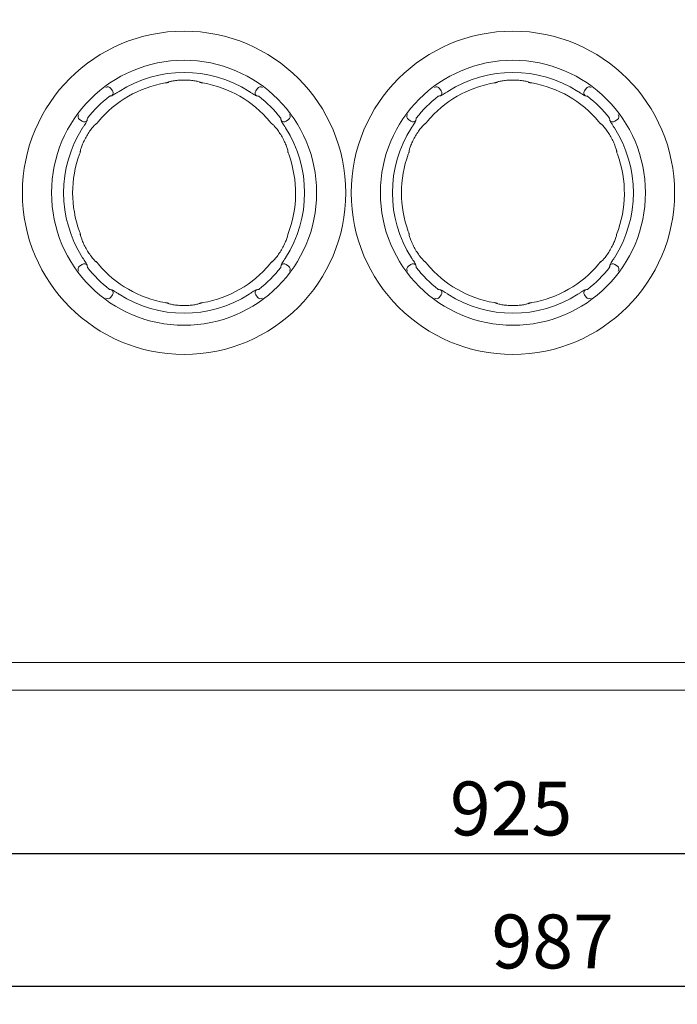
# Model space of a CAD drawing. Extents: x 18949 to 22279, y -43021 to -40705.
# Drawn here: x 19490 to 19856, y -41912 to -41364 of the extents above; entities that cross this region are included whole.
import ezdxf

# ---------------------------------------------------------------- set-up
doc = ezdxf.new("R2010")
doc.units = 0
doc.header["$MEASUREMENT"] = 0
doc.header["$PDMODE"] = 3
doc.layers.get('0').update_dxf_attribs({"color": 71, "linetype": 'CONTINUOUS'})
doc.layers.get('Defpoints').update_dxf_attribs({"linetype": 'CONTINUOUS'})
doc.layers.add('JISSEN', color=7, linetype='CONTINUOUS')
doc.layers.add('SUNPOU', color=3, linetype='CONTINUOUS')
doc.styles.get("Standard").update_dxf_attribs({"font": 'romans.shx', "bigfont": 'extfont.shx'})
doc.dimstyles.new('IMCADLT', dxfattribs={"dimscale": 3, "dimtxt": 3, "dimasz": 2.5, "dimexe": 1, "dimexo": 1, "dimgap": 1, "dimtad": 3, "dimdsep": 46, "dimtxsty": 'STANDARD', "dimblk1": 'ARROW', "dimblk2": 'ARROW', "dimsah": 1, "dimcen": 0, "dimadec": 0, "dimazin": 0, "dimtfac": 0.45, "dimtmove": 0, "dimatfit": 1, "dimldrblk": 'ARROW', "dimfxl": 1, "dimtolj": 1, "dimarcsym": 0})

# ---------------------------------------------------------------- blocks, each defined once
blk = doc.blocks.new('ARROW')
for p, q in [((0, 0), (-1.5, 0.402)), ((0, 0), (-1.5, -0.402)), ((-1, 0), (0, 0))]:
    blk.add_line(p, q)
blk = doc.blocks.new('*D80')
at = {"layer": 'Defpoints', "color": 0}
for p in [(19300.92, -41660.81), (20225.91, -41736.42), (20225.91, -41828.22)]:
    blk.add_point(p, dxfattribs=at)
at = {"layer": 'SUNPOU', "color": 0, "lineweight": -2}
for p, q in [((19300.92, -41670.81), (19300.92, -41838.22)), ((20225.91, -41746.42), (20225.91, -41838.22)), ((19315.92, -41828.22), (20210.91, -41828.22))]:
    blk.add_line(p, q, dxfattribs=at)
at = {"layer": 'SUNPOU', "color": 0, "lineweight": -2, "xscale": 15, "yscale": 15, "zscale": 15, "rotation": 180}
blk.add_blockref('ARROW', (19300.92, -41828.22), dxfattribs=at)
at = {"layer": 'SUNPOU', "color": 0, "lineweight": -2, "xscale": 15, "yscale": 15, "zscale": 15}
blk.add_blockref('ARROW', (20225.91, -41828.22), dxfattribs=at)
at = {"layer": 'SUNPOU', "color": 0, "insert": (19763.42, -41803.22), "char_height": 30, "attachment_point": 5}
blk.add_mtext('\\A1;925', dxfattribs=at)
blk = doc.blocks.new('*D81')
at = {"layer": 'Defpoints', "color": 0}
for p in [(20287.92, -41594.69), (19300.92, -41660.81), (19300.92, -41902.27)]:
    blk.add_point(p, dxfattribs=at)
at = {"layer": 'SUNPOU', "color": 0, "lineweight": -2}
for p, q in [((20287.92, -41604.69), (20287.92, -41912.27)), ((19300.92, -41670.81), (19300.92, -41912.27)), ((20272.92, -41902.27), (19315.92, -41902.27))]:
    blk.add_line(p, q, dxfattribs=at)
at = {"layer": 'SUNPOU', "color": 0, "lineweight": -2, "xscale": 15, "yscale": 15, "zscale": 15, "rotation": 180}
blk.add_blockref('ARROW', (19300.92, -41902.27), dxfattribs=at)
at = {"layer": 'SUNPOU', "color": 0, "lineweight": -2, "xscale": 15, "yscale": 15, "zscale": 15}
blk.add_blockref('ARROW', (20287.92, -41902.27), dxfattribs=at)
at = {"layer": 'SUNPOU', "color": 0, "insert": (19786.58, -41877.27), "char_height": 30, "attachment_point": 5}
blk.add_mtext('\\A1;987', dxfattribs=at)
blk = doc.blocks.new('*D94')
at = {"layer": 'Defpoints', "color": 0}
for p in [(20196.91, -40949.37), (19331.91, -41651.42), (20196.91, -41651.42)]:
    blk.add_point(p, dxfattribs=at)
at = {"layer": 'SUNPOU', "color": 0, "lineweight": -2}
for p, q in [((19331.91, -41641.42), (19331.91, -40939.37)), ((20196.91, -41641.42), (20196.91, -40939.37)), ((19346.91, -40949.37), (20181.91, -40949.37))]:
    blk.add_line(p, q, dxfattribs=at)
at = {"layer": 'SUNPOU', "color": 0, "lineweight": -2, "xscale": 15, "yscale": 15, "zscale": 15, "rotation": 180}
blk.add_blockref('ARROW', (19331.91, -40949.37), dxfattribs=at)
at = {"layer": 'SUNPOU', "color": 0, "lineweight": -2, "xscale": 15, "yscale": 15, "zscale": 15}
blk.add_blockref('ARROW', (20196.91, -40949.37), dxfattribs=at)
at = {"layer": 'SUNPOU', "color": 0, "insert": (19764.41, -40924.37), "char_height": 30, "attachment_point": 5}
blk.add_mtext('脚位置\u3000\\A1;865', dxfattribs=at)

msp = doc.modelspace()

# ---------------------------------------------------------------- linework, layer by layer
at = {"layer": 'JISSEN', "color": 7, "linetype": 'Continuous', "lineweight": 9}
for p, q in [((19540.598, -41402.267), (19541.575, -41403.677)), ((19572.881, -41398.737), (19572.829, -41398.76)), ((19621.253, -41403.677), (19622.23, -41402.267)), ((19723.598, -41402.267), (19724.575, -41403.677)), ((19755.881, -41398.737), (19755.829, -41398.76)), ((19804.253, -41403.677), (19805.23, -41402.267)), ((19524.672, -41420.58), (19523.261, -41419.603)), ((19630.566, -41422.189), (19630.52, -41422.155)), ((19639.567, -41419.603), (19638.156, -41420.58)), ((19707.672, -41420.58), (19706.261, -41419.603)), ((19813.566, -41422.189), (19813.52, -41422.155)), ((19822.567, -41419.603), (19821.156, -41420.58)), ((19523.729, -41436.968), (19523.723, -41437.025)), ((19706.729, -41436.968), (19706.723, -41437.025)), ((19523.261, -41501.236), (19524.672, -41500.259)), ((19532.262, -41498.65), (19532.308, -41498.684)), ((19638.156, -41500.259), (19639.567, -41501.236)), ((19706.261, -41501.236), (19707.672, -41500.259)), ((19715.262, -41498.65), (19715.308, -41498.684)), ((19821.156, -41500.259), (19822.567, -41501.236)), ((19635.309, -41501.844), (19635.165, -41502.01)), ((19818.309, -41501.844), (19818.165, -41502.01)), ((19539.989, -41514.315), (19539.824, -41514.171)), ((19541.575, -41517.162), (19540.598, -41518.572)), ((19622.23, -41518.572), (19621.253, -41517.162)), ((19722.989, -41514.315), (19722.824, -41514.171)), ((19724.575, -41517.162), (19723.598, -41518.572)), ((19805.23, -41518.572), (19804.253, -41517.162)), ((19589.947, -41522.101), (19589.999, -41522.079)), ((19772.947, -41522.101), (19772.999, -41522.079)), ((20224.414, -41722.005), (19304.414, -41722.005)), ((19304.414, -41737.419), (20224.414, -41737.419))]:
    msp.add_line(p, q, dxfattribs=at)
for centre, radius in [((19581.414, -41460.419), 90), ((19764.414, -41460.419), 90), ((19581.414, -41460.419), 73.776), ((19764.414, -41460.419), 73.776)]:
    msp.add_circle(centre, radius, dxfattribs=at)
for centre, radius, start, end in [((19581.414, -41460.419), 67.045, 57.37789, 122.62211), ((19764.414, -41460.419), 67.045, 57.37789, 122.62211), ((19581.414, -41460.419), 62.044, 99.74215, 140.25785), ((19538.957, -41403.463), 2.031, 36.10554, 124.88898), ((19581.414, -41460.419), 62.044, 39.74215, 80.25785), ((19623.871, -41403.463), 2.031, 55.11102, 143.89446), ((19764.414, -41460.419), 62.044, 99.74215, 140.25785), ((19721.957, -41403.463), 2.031, 36.10554, 124.88898), ((19764.414, -41460.419), 62.044, 39.74215, 80.25785), ((19806.871, -41403.463), 2.031, 55.11102, 143.89446), ((19581.414, -41460.419), 67.963, 127.73094, 142.26906), ((19539.909, -41404.809), 2.014, 307.94214, 34.18525), ((19622.919, -41404.809), 2.014, 145.81475, 232.05786), ((19581.414, -41460.419), 67.963, 37.73094, 52.26906), ((19764.414, -41460.419), 67.963, 127.73094, 142.26906), ((19722.909, -41404.809), 2.014, 307.94214, 34.18525), ((19805.919, -41404.809), 2.014, 145.81475, 232.05786), ((19764.414, -41460.419), 67.963, 37.73094, 52.26906), ((19524.458, -41417.962), 2.031, 145.11102, 233.89446), ((19638.37, -41417.962), 2.031, 306.10554, 34.88898), ((19707.458, -41417.962), 2.031, 145.11102, 233.89446), ((19821.37, -41417.962), 2.031, 306.10554, 34.88898), ((19581.414, -41460.419), 67.045, 147.37789, 212.62211), ((19525.803, -41418.914), 2.014, 235.81475, 322.05786), ((19637.025, -41418.914), 2.014, 217.94214, 304.18525), ((19581.414, -41460.419), 67.045, 327.37789, 32.62211), ((19764.414, -41460.419), 67.045, 147.37789, 212.62211), ((19708.803, -41418.914), 2.014, 235.81475, 322.05786), ((19820.025, -41418.914), 2.014, 217.94214, 304.18525), ((19764.414, -41460.419), 67.045, 327.37789, 32.62211), ((19581.414, -41460.419), 62.044, 159.74215, 200.25785), ((19580.175, -41460.641), 63.283, 338.77434, 20.05742), ((19764.414, -41460.419), 62.044, 159.74215, 200.25785), ((19763.175, -41460.641), 63.283, 338.77434, 20.05742), ((19524.458, -41502.877), 2.031, 126.10554, 214.88898), ((19525.803, -41501.925), 2.014, 37.94214, 124.18525), ((19581.414, -41460.419), 62.044, 219.74215, 260.25785), ((19581.414, -41460.419), 62.044, 279.74215, 320.25785), ((19637.025, -41501.925), 2.014, 55.81475, 142.05786), ((19638.37, -41502.877), 2.031, 325.11102, 53.89446), ((19707.458, -41502.877), 2.031, 126.10554, 214.88898), ((19708.803, -41501.925), 2.014, 37.94214, 124.18525), ((19764.414, -41460.419), 62.044, 219.74215, 260.25785), ((19764.414, -41460.419), 62.044, 279.74215, 320.25785), ((19820.025, -41501.925), 2.014, 55.81475, 142.05786), ((19821.37, -41502.877), 2.031, 325.11102, 53.89446), ((19581.414, -41460.419), 67.963, 217.73094, 232.26906), ((19581.414, -41460.419), 67.963, 307.73094, 322.26906), ((19764.414, -41460.419), 67.963, 217.73094, 232.26906), ((19764.414, -41460.419), 67.963, 307.73094, 322.26906), ((19539.909, -41516.03), 2.014, 325.81475, 52.05786), ((19581.414, -41460.419), 67.045, 237.37789, 302.62211), ((19622.919, -41516.03), 2.014, 127.94214, 214.18525), ((19722.909, -41516.03), 2.014, 325.81475, 52.05786), ((19764.414, -41460.419), 67.045, 237.37789, 302.62211), ((19805.919, -41516.03), 2.014, 127.94214, 214.18525), ((19538.957, -41517.375), 2.031, 235.11102, 323.89446), ((19623.871, -41517.375), 2.031, 216.10554, 304.88898), ((19721.957, -41517.375), 2.031, 235.11102, 323.89446), ((19806.871, -41517.375), 2.031, 216.10554, 304.88898)]:
    msp.add_arc(centre, radius, start, end, dxfattribs=at)
for points, knots in [([(19572.167, -41399.041), (19572.03, -41399.068), (19571.641, -41399.144), (19571.2, -41399.221), (19570.915, -41399.271)], [0, 0, 0, 0, 0.3539442, 1, 1, 1, 1]), ([(19572.888, -41398.678), (19572.84, -41398.729), (19572.658, -41398.924), (19572.376, -41398.991), (19572.167, -41399.041)], [0, 0, 0, 0, 0.2626351, 1, 1, 1, 1]), ([(19572.572, -41398.839), (19572.473, -41398.872), (19572.235, -41398.951), (19572.192, -41399.008), (19572.167, -41399.041)], [0, 0, 0, 0, 0.4183077, 1, 1, 1, 1]), ([(19590.225, -41398.812), (19589.895, -41398.693), (19589.19, -41398.439), (19586.982, -41398.008), (19584.135, -41397.696), (19580.984, -41397.606), (19577.937, -41397.758), (19575.293, -41398.101), (19573.351, -41398.515), (19572.809, -41398.741), (19572.572, -41398.839)], [0, 0, 0, 0, 0.1176065, 0.250575, 0.3850193, 0.5116378, 0.6383481, 0.7660703, 0.8974573, 1, 1, 1, 1]), ([(19589.99, -41398.756), (19589.993, -41398.755), (19589.997, -41398.755), (19589.93, -41398.73), (19589.921, -41398.727)], [0, 0, 0, 0, 0.85550487, 1, 1, 1, 1]), ([(19589.939, -41398.677), (19589.987, -41398.728), (19590.17, -41398.924), (19590.453, -41398.991), (19590.661, -41399.041)], [0, 0, 0, 0, 0.2642302, 1, 1, 1, 1]), ([(19590.661, -41399.041), (19590.622, -41398.985), (19590.575, -41398.918), (19590.274, -41398.827), (19590.225, -41398.812)], [0, 0, 0, 0, 0.8367969, 1, 1, 1, 1]), ([(19591.913, -41399.271), (19591.628, -41399.221), (19591.187, -41399.144), (19590.798, -41399.068), (19590.661, -41399.041)], [0, 0, 0, 0, 0.6460558, 1, 1, 1, 1]), ([(19755.167, -41399.041), (19755.03, -41399.068), (19754.641, -41399.144), (19754.2, -41399.221), (19753.915, -41399.271)], [0, 0, 0, 0, 0.3539442, 1, 1, 1, 1]), ([(19755.888, -41398.678), (19755.84, -41398.729), (19755.658, -41398.924), (19755.376, -41398.991), (19755.167, -41399.041)], [0, 0, 0, 0, 0.2626351, 1, 1, 1, 1]), ([(19755.572, -41398.839), (19755.473, -41398.872), (19755.235, -41398.951), (19755.192, -41399.008), (19755.167, -41399.041)], [0, 0, 0, 0, 0.4183077, 1, 1, 1, 1]), ([(19773.225, -41398.812), (19772.895, -41398.693), (19772.19, -41398.439), (19769.982, -41398.008), (19767.135, -41397.696), (19763.984, -41397.606), (19760.937, -41397.758), (19758.293, -41398.101), (19756.351, -41398.515), (19755.809, -41398.741), (19755.572, -41398.839)], [0, 0, 0, 0, 0.1176065, 0.250575, 0.3850193, 0.5116378, 0.6383481, 0.7660703, 0.8974573, 1, 1, 1, 1]), ([(19772.99, -41398.756), (19772.993, -41398.755), (19772.997, -41398.755), (19772.93, -41398.73), (19772.921, -41398.727)], [0, 0, 0, 0, 0.85550487, 1, 1, 1, 1]), ([(19772.939, -41398.677), (19772.987, -41398.728), (19773.17, -41398.924), (19773.453, -41398.991), (19773.661, -41399.041)], [0, 0, 0, 0, 0.2642302, 1, 1, 1, 1]), ([(19773.661, -41399.041), (19773.622, -41398.985), (19773.575, -41398.918), (19773.274, -41398.827), (19773.225, -41398.812)], [0, 0, 0, 0, 0.8367969, 1, 1, 1, 1]), ([(19774.913, -41399.271), (19774.628, -41399.221), (19774.187, -41399.144), (19773.798, -41399.068), (19773.661, -41399.041)], [0, 0, 0, 0, 0.6460558, 1, 1, 1, 1]), ([(19539.824, -41406.668), (19540.062, -41406.618), (19540.502, -41406.525), (19540.945, -41406.437), (19541.147, -41406.397)], [0, 0, 0, 0, 0.5425598, 1, 1, 1, 1]), ([(19541.147, -41406.397), (19541.162, -41406.394), (19541.284, -41406.366), (19541.698, -41406.17), (19542.649, -41405.611), (19543.884, -41404.837), (19544.809, -41404.246), (19545.27, -41403.951)], [0, 0, 0, 0, 0.0338574, 0.278548, 0.5210844, 0.7612889, 1, 1, 1, 1]), ([(19617.558, -41403.951), (19617.62, -41403.991), (19618.141, -41404.324), (19619.125, -41404.951), (19620.322, -41405.697), (19621.253, -41406.241), (19621.538, -41406.345), (19621.681, -41406.397)], [0, 0, 0, 0, 0.0322171, 0.2710806, 0.5116798, 0.7548505, 1, 1, 1, 1]), ([(19621.681, -41406.397), (19621.921, -41406.445), (19622.364, -41406.533), (19622.803, -41406.626), (19623.004, -41406.668)], [0, 0, 0, 0, 0.5425598, 1, 1, 1, 1]), ([(19722.824, -41406.668), (19723.062, -41406.618), (19723.502, -41406.525), (19723.945, -41406.437), (19724.147, -41406.397)], [0, 0, 0, 0, 0.5425598, 1, 1, 1, 1]), ([(19724.147, -41406.397), (19724.162, -41406.394), (19724.284, -41406.366), (19724.698, -41406.17), (19725.649, -41405.611), (19726.884, -41404.837), (19727.809, -41404.246), (19728.27, -41403.951)], [0, 0, 0, 0, 0.0338574, 0.278548, 0.5210844, 0.7612889, 1, 1, 1, 1]), ([(19800.558, -41403.951), (19800.62, -41403.991), (19801.141, -41404.324), (19802.125, -41404.951), (19803.322, -41405.697), (19804.253, -41406.241), (19804.538, -41406.345), (19804.681, -41406.397)], [0, 0, 0, 0, 0.0322171, 0.2710806, 0.5116798, 0.7548505, 1, 1, 1, 1]), ([(19804.681, -41406.397), (19804.921, -41406.445), (19805.364, -41406.533), (19805.803, -41406.626), (19806.004, -41406.668)], [0, 0, 0, 0, 0.5425598, 1, 1, 1, 1]), ([(19527.392, -41420.152), (19527.439, -41419.912), (19527.527, -41419.47), (19527.62, -41419.03), (19527.663, -41418.829)], [0, 0, 0, 0, 0.5425598, 1, 1, 1, 1]), ([(19635.165, -41418.829), (19635.216, -41419.068), (19635.308, -41419.507), (19635.396, -41419.95), (19635.437, -41420.152)], [0, 0, 0, 0, 0.5425598, 1, 1, 1, 1]), ([(19710.392, -41420.152), (19710.439, -41419.912), (19710.527, -41419.47), (19710.62, -41419.03), (19710.663, -41418.829)], [0, 0, 0, 0, 0.5425598, 1, 1, 1, 1]), ([(19818.165, -41418.829), (19818.216, -41419.068), (19818.308, -41419.507), (19818.396, -41419.95), (19818.437, -41420.152)], [0, 0, 0, 0, 0.5425598, 1, 1, 1, 1]), ([(19532.466, -41421.985), (19532.197, -41422.212), (19531.625, -41422.695), (19530.148, -41424.392), (19528.454, -41426.701), (19526.801, -41429.385), (19525.41, -41432.1), (19524.384, -41434.561), (19523.772, -41436.45), (19523.696, -41437.032), (19523.663, -41437.287)], [0, 0, 0, 0, 0.1176065, 0.250575, 0.3850193, 0.5116378, 0.6383481, 0.7660703, 0.8974573, 1, 1, 1, 1]), ([(19524.946, -41424.276), (19524.985, -41424.214), (19525.318, -41423.693), (19525.946, -41422.708), (19526.692, -41421.512), (19527.236, -41420.581), (19527.34, -41420.296), (19527.392, -41420.152)], [0, 0, 0, 0, 0.0322171, 0.2710806, 0.5116798, 0.7548505, 1, 1, 1, 1]), ([(19532.206, -41422.166), (19532.274, -41422.15), (19532.535, -41422.089), (19532.735, -41421.878), (19532.882, -41421.722)], [0, 0, 0, 0, 0.26423019, 1, 1, 1, 1]), ([(19532.3, -41422.16), (19532.301, -41422.157), (19532.302, -41422.154), (19532.248, -41422.2), (19532.24, -41422.206)], [0, 0, 0, 0, 0.8555049, 1, 1, 1, 1]), ([(19532.882, -41421.722), (19532.814, -41421.728), (19532.733, -41421.735), (19532.503, -41421.95), (19532.466, -41421.985)], [0, 0, 0, 0, 0.8367969, 1, 1, 1, 1]), ([(19533.707, -41420.753), (19533.521, -41420.975), (19533.234, -41421.318), (19532.974, -41421.617), (19532.882, -41421.722)], [0, 0, 0, 0, 0.6460558, 1, 1, 1, 1]), ([(19629.946, -41421.722), (19629.854, -41421.617), (19629.594, -41421.318), (19629.307, -41420.975), (19629.121, -41420.753)], [0, 0, 0, 0, 0.3539442, 1, 1, 1, 1]), ([(19630.621, -41422.165), (19630.553, -41422.149), (19630.293, -41422.089), (19630.093, -41421.878), (19629.946, -41421.722)], [0, 0, 0, 0, 0.26263514, 1, 1, 1, 1]), ([(19630.323, -41421.972), (19630.245, -41421.902), (19630.058, -41421.736), (19629.987, -41421.727), (19629.946, -41421.722)], [0, 0, 0, 0, 0.4183077, 1, 1, 1, 1]), ([(19639.173, -41437.246), (19639.111, -41436.9), (19638.979, -41436.163), (19638.248, -41434.035), (19637.095, -41431.414), (19635.597, -41428.64), (19633.942, -41426.078), (19632.323, -41423.959), (19630.993, -41422.484), (19630.527, -41422.128), (19630.323, -41421.972)], [0, 0, 0, 0, 0.1176065, 0.250575, 0.3850193, 0.5116378, 0.6383481, 0.7660703, 0.8974573, 1, 1, 1, 1]), ([(19635.437, -41420.152), (19635.44, -41420.167), (19635.468, -41420.289), (19635.663, -41420.704), (19636.223, -41421.654), (19636.997, -41422.889), (19637.588, -41423.814), (19637.883, -41424.276)], [0, 0, 0, 0, 0.0338574, 0.278548, 0.5210844, 0.7612889, 1, 1, 1, 1]), ([(19715.466, -41421.985), (19715.197, -41422.212), (19714.625, -41422.695), (19713.148, -41424.392), (19711.454, -41426.701), (19709.801, -41429.385), (19708.41, -41432.1), (19707.384, -41434.561), (19706.772, -41436.45), (19706.696, -41437.032), (19706.663, -41437.287)], [0, 0, 0, 0, 0.1176065, 0.250575, 0.3850193, 0.5116378, 0.6383481, 0.7660703, 0.8974573, 1, 1, 1, 1]), ([(19707.946, -41424.276), (19707.985, -41424.214), (19708.318, -41423.693), (19708.946, -41422.708), (19709.692, -41421.512), (19710.236, -41420.581), (19710.34, -41420.296), (19710.392, -41420.152)], [0, 0, 0, 0, 0.0322171, 0.2710806, 0.5116798, 0.7548505, 1, 1, 1, 1]), ([(19715.206, -41422.166), (19715.274, -41422.15), (19715.535, -41422.089), (19715.735, -41421.878), (19715.882, -41421.722)], [0, 0, 0, 0, 0.26423019, 1, 1, 1, 1]), ([(19715.3, -41422.16), (19715.301, -41422.157), (19715.302, -41422.154), (19715.248, -41422.2), (19715.24, -41422.206)], [0, 0, 0, 0, 0.8555049, 1, 1, 1, 1]), ([(19715.882, -41421.722), (19715.814, -41421.728), (19715.733, -41421.735), (19715.503, -41421.95), (19715.466, -41421.985)], [0, 0, 0, 0, 0.8367969, 1, 1, 1, 1]), ([(19716.707, -41420.753), (19716.521, -41420.975), (19716.234, -41421.318), (19715.974, -41421.617), (19715.882, -41421.722)], [0, 0, 0, 0, 0.6460558, 1, 1, 1, 1]), ([(19812.946, -41421.722), (19812.854, -41421.617), (19812.594, -41421.318), (19812.307, -41420.975), (19812.121, -41420.753)], [0, 0, 0, 0, 0.3539442, 1, 1, 1, 1]), ([(19813.621, -41422.165), (19813.553, -41422.149), (19813.293, -41422.089), (19813.093, -41421.878), (19812.946, -41421.722)], [0, 0, 0, 0, 0.26263514, 1, 1, 1, 1]), ([(19813.323, -41421.972), (19813.245, -41421.902), (19813.058, -41421.736), (19812.987, -41421.727), (19812.946, -41421.722)], [0, 0, 0, 0, 0.4183077, 1, 1, 1, 1]), ([(19822.173, -41437.246), (19822.111, -41436.9), (19821.979, -41436.163), (19821.248, -41434.035), (19820.095, -41431.414), (19818.597, -41428.64), (19816.942, -41426.078), (19815.323, -41423.959), (19813.993, -41422.484), (19813.527, -41422.128), (19813.323, -41421.972)], [0, 0, 0, 0, 0.1176065, 0.250575, 0.3850193, 0.5116378, 0.6383481, 0.7660703, 0.8974573, 1, 1, 1, 1]), ([(19818.437, -41420.152), (19818.44, -41420.167), (19818.468, -41420.289), (19818.663, -41420.704), (19819.223, -41421.654), (19819.997, -41422.889), (19820.588, -41423.814), (19820.883, -41424.276)], [0, 0, 0, 0, 0.0338574, 0.278548, 0.5210844, 0.7612889, 1, 1, 1, 1]), ([(19523.635, -41437.738), (19523.59, -41437.871), (19523.461, -41438.245), (19523.307, -41438.666), (19523.208, -41438.937)], [0, 0, 0, 0, 0.3539442, 1, 1, 1, 1]), ([(19523.663, -41437.287), (19523.642, -41437.389), (19523.591, -41437.634), (19523.619, -41437.7), (19523.635, -41437.738)], [0, 0, 0, 0, 0.4183077, 1, 1, 1, 1]), ([(19523.682, -41436.932), (19523.702, -41436.999), (19523.779, -41437.255), (19523.696, -41437.533), (19523.635, -41437.738)], [0, 0, 0, 0, 0.2626351, 1, 1, 1, 1]), ([(19639.147, -41436.931), (19639.126, -41436.998), (19639.049, -41437.254), (19639.132, -41437.533), (19639.193, -41437.738)], [0, 0, 0, 0, 0.2642302, 1, 1, 1, 1]), ([(19639.104, -41437.015), (19639.106, -41437.017), (19639.109, -41437.02), (19639.096, -41436.95), (19639.095, -41436.94)], [0, 0, 0, 0, 0.8555049, 1, 1, 1, 1]), ([(19639.193, -41437.738), (19639.222, -41437.676), (19639.256, -41437.603), (19639.185, -41437.296), (19639.173, -41437.246)], [0, 0, 0, 0, 0.8367969, 1, 1, 1, 1]), ([(19639.62, -41438.937), (19639.521, -41438.666), (19639.367, -41438.245), (19639.238, -41437.871), (19639.193, -41437.738)], [0, 0, 0, 0, 0.6460558, 1, 1, 1, 1]), ([(19706.635, -41437.738), (19706.59, -41437.871), (19706.461, -41438.245), (19706.307, -41438.666), (19706.208, -41438.937)], [0, 0, 0, 0, 0.3539442, 1, 1, 1, 1]), ([(19706.663, -41437.287), (19706.642, -41437.389), (19706.591, -41437.634), (19706.619, -41437.7), (19706.635, -41437.738)], [0, 0, 0, 0, 0.4183077, 1, 1, 1, 1]), ([(19706.682, -41436.932), (19706.702, -41436.999), (19706.779, -41437.255), (19706.696, -41437.533), (19706.635, -41437.738)], [0, 0, 0, 0, 0.2626351, 1, 1, 1, 1]), ([(19822.147, -41436.931), (19822.126, -41436.998), (19822.049, -41437.254), (19822.132, -41437.533), (19822.193, -41437.738)], [0, 0, 0, 0, 0.2642302, 1, 1, 1, 1]), ([(19822.104, -41437.015), (19822.106, -41437.017), (19822.109, -41437.02), (19822.096, -41436.95), (19822.095, -41436.94)], [0, 0, 0, 0, 0.8555049, 1, 1, 1, 1]), ([(19822.193, -41437.738), (19822.222, -41437.676), (19822.256, -41437.603), (19822.185, -41437.296), (19822.173, -41437.246)], [0, 0, 0, 0, 0.8367969, 1, 1, 1, 1]), ([(19822.62, -41438.937), (19822.521, -41438.666), (19822.367, -41438.245), (19822.238, -41437.871), (19822.193, -41437.738)], [0, 0, 0, 0, 0.6460558, 1, 1, 1, 1]), ([(19523.208, -41481.902), (19523.307, -41482.173), (19523.461, -41482.594), (19523.59, -41482.968), (19523.635, -41483.101)], [0, 0, 0, 0, 0.6460558, 1, 1, 1, 1]), ([(19523.635, -41483.101), (19523.607, -41483.162), (19523.572, -41483.236), (19523.643, -41483.542), (19523.655, -41483.592)], [0, 0, 0, 0, 0.8367969, 1, 1, 1, 1]), ([(19523.681, -41483.908), (19523.702, -41483.841), (19523.779, -41483.585), (19523.696, -41483.306), (19523.635, -41483.101)], [0, 0, 0, 0, 0.26423019, 1, 1, 1, 1]), ([(19523.655, -41483.592), (19523.717, -41483.938), (19523.849, -41484.676), (19524.581, -41486.803), (19525.733, -41489.425), (19527.231, -41492.199), (19528.886, -41494.761), (19530.505, -41496.88), (19531.835, -41498.355), (19532.301, -41498.711), (19532.505, -41498.867)], [0, 0, 0, 0, 0.1176065, 0.250575, 0.3850193, 0.5116378, 0.6383481, 0.7660703, 0.8974573, 1, 1, 1, 1]), ([(19523.724, -41483.824), (19523.722, -41483.821), (19523.719, -41483.819), (19523.732, -41483.889), (19523.733, -41483.899)], [0, 0, 0, 0, 0.8555049, 1, 1, 1, 1]), ([(19630.362, -41498.854), (19630.631, -41498.627), (19631.203, -41498.144), (19632.68, -41496.447), (19634.374, -41494.138), (19636.027, -41491.454), (19637.418, -41488.739), (19638.444, -41486.278), (19639.056, -41484.389), (19639.132, -41483.807), (19639.165, -41483.552)], [0, 0, 0, 0, 0.1176065, 0.250575, 0.3850193, 0.5116378, 0.6383481, 0.7660703, 0.8974573, 1, 1, 1, 1]), ([(19706.208, -41481.902), (19706.307, -41482.173), (19706.461, -41482.594), (19706.59, -41482.968), (19706.635, -41483.101)], [0, 0, 0, 0, 0.6460558, 1, 1, 1, 1]), ([(19706.635, -41483.101), (19706.607, -41483.162), (19706.572, -41483.236), (19706.643, -41483.542), (19706.655, -41483.592)], [0, 0, 0, 0, 0.8367969, 1, 1, 1, 1]), ([(19706.681, -41483.908), (19706.702, -41483.841), (19706.779, -41483.585), (19706.696, -41483.306), (19706.635, -41483.101)], [0, 0, 0, 0, 0.26423019, 1, 1, 1, 1]), ([(19706.655, -41483.592), (19706.717, -41483.938), (19706.849, -41484.676), (19707.581, -41486.803), (19708.733, -41489.425), (19710.231, -41492.199), (19711.886, -41494.761), (19713.505, -41496.88), (19714.835, -41498.355), (19715.301, -41498.711), (19715.505, -41498.867)], [0, 0, 0, 0, 0.1176065, 0.250575, 0.3850193, 0.5116378, 0.6383481, 0.7660703, 0.8974573, 1, 1, 1, 1]), ([(19706.724, -41483.824), (19706.722, -41483.821), (19706.719, -41483.819), (19706.732, -41483.889), (19706.733, -41483.899)], [0, 0, 0, 0, 0.8555049, 1, 1, 1, 1]), ([(19813.362, -41498.854), (19813.631, -41498.627), (19814.203, -41498.144), (19815.68, -41496.447), (19817.374, -41494.138), (19819.027, -41491.454), (19820.418, -41488.739), (19821.444, -41486.278), (19822.056, -41484.389), (19822.132, -41483.807), (19822.165, -41483.552)], [0, 0, 0, 0, 0.1176065, 0.250575, 0.3850193, 0.5116378, 0.6383481, 0.7660703, 0.8974573, 1, 1, 1, 1]), ([(19527.392, -41500.686), (19527.388, -41500.672), (19527.36, -41500.55), (19527.165, -41500.135), (19526.605, -41499.185), (19525.831, -41497.95), (19525.24, -41497.024), (19524.946, -41496.563)], [0, 0, 0, 0, 0.0338574, 0.278548, 0.5210844, 0.7612889, 1, 1, 1, 1]), ([(19527.663, -41502.01), (19527.612, -41501.771), (19527.52, -41501.331), (19527.432, -41500.889), (19527.392, -41500.686)], [0, 0, 0, 0, 0.5425598, 1, 1, 1, 1]), ([(19532.207, -41498.674), (19532.276, -41498.69), (19532.535, -41498.75), (19532.735, -41498.961), (19532.882, -41499.117)], [0, 0, 0, 0, 0.2626351, 1, 1, 1, 1]), ([(19532.505, -41498.867), (19532.583, -41498.937), (19532.77, -41499.103), (19532.841, -41499.112), (19532.882, -41499.117)], [0, 0, 0, 0, 0.41830771, 1, 1, 1, 1]), ([(19532.882, -41499.117), (19532.974, -41499.222), (19533.234, -41499.521), (19533.521, -41499.864), (19533.707, -41500.086)], [0, 0, 0, 0, 0.3539442, 1, 1, 1, 1]), ([(19629.121, -41500.086), (19629.307, -41499.864), (19629.594, -41499.521), (19629.854, -41499.222), (19629.946, -41499.117)], [0, 0, 0, 0, 0.6460558, 1, 1, 1, 1]), ([(19630.622, -41498.673), (19630.554, -41498.689), (19630.293, -41498.75), (19630.093, -41498.961), (19629.946, -41499.117)], [0, 0, 0, 0, 0.2642302, 1, 1, 1, 1]), ([(19629.946, -41499.117), (19630.014, -41499.111), (19630.095, -41499.104), (19630.325, -41498.889), (19630.362, -41498.854)], [0, 0, 0, 0, 0.8367969, 1, 1, 1, 1]), ([(19630.528, -41498.678), (19630.527, -41498.681), (19630.526, -41498.685), (19630.58, -41498.639), (19630.588, -41498.633)], [0, 0, 0, 0, 0.85550487, 1, 1, 1, 1]), ([(19635.437, -41500.686), (19635.389, -41500.926), (19635.301, -41501.369), (19635.208, -41501.809), (19635.165, -41502.01)], [0, 0, 0, 0, 0.54255982, 1, 1, 1, 1]), ([(19637.883, -41496.563), (19637.843, -41496.625), (19637.51, -41497.146), (19636.882, -41498.131), (19636.137, -41499.327), (19635.592, -41500.258), (19635.488, -41500.543), (19635.437, -41500.686)], [0, 0, 0, 0, 0.0322171, 0.2710806, 0.5116798, 0.7548505, 1, 1, 1, 1]), ([(19710.392, -41500.686), (19710.388, -41500.672), (19710.36, -41500.55), (19710.165, -41500.135), (19709.605, -41499.185), (19708.831, -41497.95), (19708.24, -41497.024), (19707.946, -41496.563)], [0, 0, 0, 0, 0.0338574, 0.278548, 0.5210844, 0.7612889, 1, 1, 1, 1]), ([(19710.663, -41502.01), (19710.612, -41501.771), (19710.52, -41501.331), (19710.432, -41500.889), (19710.392, -41500.686)], [0, 0, 0, 0, 0.5425598, 1, 1, 1, 1]), ([(19715.207, -41498.674), (19715.276, -41498.69), (19715.535, -41498.75), (19715.735, -41498.961), (19715.882, -41499.117)], [0, 0, 0, 0, 0.2626351, 1, 1, 1, 1]), ([(19715.505, -41498.867), (19715.583, -41498.937), (19715.77, -41499.103), (19715.841, -41499.112), (19715.882, -41499.117)], [0, 0, 0, 0, 0.41830771, 1, 1, 1, 1]), ([(19715.882, -41499.117), (19715.974, -41499.222), (19716.234, -41499.521), (19716.521, -41499.864), (19716.707, -41500.086)], [0, 0, 0, 0, 0.3539442, 1, 1, 1, 1]), ([(19812.121, -41500.086), (19812.307, -41499.864), (19812.594, -41499.521), (19812.854, -41499.222), (19812.946, -41499.117)], [0, 0, 0, 0, 0.6460558, 1, 1, 1, 1]), ([(19813.622, -41498.673), (19813.554, -41498.689), (19813.293, -41498.75), (19813.093, -41498.961), (19812.946, -41499.117)], [0, 0, 0, 0, 0.2642302, 1, 1, 1, 1]), ([(19812.946, -41499.117), (19813.014, -41499.111), (19813.095, -41499.104), (19813.325, -41498.889), (19813.362, -41498.854)], [0, 0, 0, 0, 0.8367969, 1, 1, 1, 1]), ([(19813.528, -41498.678), (19813.527, -41498.681), (19813.526, -41498.685), (19813.58, -41498.639), (19813.588, -41498.633)], [0, 0, 0, 0, 0.85550487, 1, 1, 1, 1]), ([(19818.437, -41500.686), (19818.389, -41500.926), (19818.301, -41501.369), (19818.208, -41501.809), (19818.165, -41502.01)], [0, 0, 0, 0, 0.54255982, 1, 1, 1, 1]), ([(19820.883, -41496.563), (19820.843, -41496.625), (19820.51, -41497.146), (19819.882, -41498.131), (19819.137, -41499.327), (19818.592, -41500.258), (19818.488, -41500.543), (19818.437, -41500.686)], [0, 0, 0, 0, 0.0322171, 0.2710806, 0.5116798, 0.7548505, 1, 1, 1, 1]), ([(19541.147, -41514.442), (19540.907, -41514.394), (19540.465, -41514.306), (19540.025, -41514.213), (19539.824, -41514.171)], [0, 0, 0, 0, 0.5425598, 1, 1, 1, 1]), ([(19545.27, -41516.888), (19545.208, -41516.848), (19544.687, -41516.515), (19543.703, -41515.887), (19542.506, -41515.142), (19541.575, -41514.597), (19541.29, -41514.494), (19541.147, -41514.442)], [0, 0, 0, 0, 0.0322171, 0.2710806, 0.5116798, 0.7548505, 1, 1, 1, 1]), ([(19621.681, -41514.442), (19621.666, -41514.445), (19621.544, -41514.473), (19621.13, -41514.668), (19620.18, -41515.228), (19618.944, -41516.002), (19618.019, -41516.593), (19617.558, -41516.888)], [0, 0, 0, 0, 0.0338574, 0.278548, 0.5210844, 0.7612889, 1, 1, 1, 1]), ([(19623.004, -41514.171), (19622.766, -41514.221), (19622.326, -41514.314), (19621.883, -41514.402), (19621.681, -41514.442)], [0, 0, 0, 0, 0.54255982, 1, 1, 1, 1]), ([(19724.147, -41514.442), (19723.907, -41514.394), (19723.465, -41514.306), (19723.025, -41514.213), (19722.824, -41514.171)], [0, 0, 0, 0, 0.5425598, 1, 1, 1, 1]), ([(19728.27, -41516.888), (19728.208, -41516.848), (19727.687, -41516.515), (19726.703, -41515.887), (19725.506, -41515.142), (19724.575, -41514.597), (19724.29, -41514.494), (19724.147, -41514.442)], [0, 0, 0, 0, 0.0322171, 0.2710806, 0.5116798, 0.7548505, 1, 1, 1, 1]), ([(19804.681, -41514.442), (19804.666, -41514.445), (19804.544, -41514.473), (19804.13, -41514.668), (19803.18, -41515.228), (19801.944, -41516.002), (19801.019, -41516.593), (19800.558, -41516.888)], [0, 0, 0, 0, 0.0338574, 0.278548, 0.5210844, 0.7612889, 1, 1, 1, 1]), ([(19806.004, -41514.171), (19805.766, -41514.221), (19805.326, -41514.314), (19804.883, -41514.402), (19804.681, -41514.442)], [0, 0, 0, 0, 0.54255982, 1, 1, 1, 1]), ([(19570.915, -41521.568), (19571.2, -41521.618), (19571.641, -41521.695), (19572.03, -41521.771), (19572.167, -41521.798)], [0, 0, 0, 0, 0.6460558, 1, 1, 1, 1]), ([(19572.889, -41522.162), (19572.841, -41522.11), (19572.659, -41521.915), (19572.376, -41521.848), (19572.167, -41521.798)], [0, 0, 0, 0, 0.2642302, 1, 1, 1, 1]), ([(19572.167, -41521.798), (19572.206, -41521.854), (19572.253, -41521.92), (19572.554, -41522.012), (19572.603, -41522.027)], [0, 0, 0, 0, 0.8367969, 1, 1, 1, 1]), ([(19572.603, -41522.027), (19572.933, -41522.146), (19573.638, -41522.4), (19575.846, -41522.831), (19578.693, -41523.143), (19581.844, -41523.233), (19584.891, -41523.08), (19587.535, -41522.738), (19589.477, -41522.324), (19590.019, -41522.098), (19590.256, -41521.999)], [0, 0, 0, 0, 0.1176065, 0.250575, 0.3850193, 0.5116378, 0.6383481, 0.7660703, 0.8974573, 1, 1, 1, 1]), ([(19572.838, -41522.083), (19572.835, -41522.083), (19572.831, -41522.084), (19572.898, -41522.109), (19572.908, -41522.112)], [0, 0, 0, 0, 0.8555049, 1, 1, 1, 1]), ([(19589.94, -41522.161), (19589.988, -41522.11), (19590.17, -41521.915), (19590.452, -41521.848), (19590.661, -41521.798)], [0, 0, 0, 0, 0.26263514, 1, 1, 1, 1]), ([(19590.256, -41521.999), (19590.356, -41521.967), (19590.593, -41521.888), (19590.636, -41521.831), (19590.661, -41521.798)], [0, 0, 0, 0, 0.4183077, 1, 1, 1, 1]), ([(19590.661, -41521.798), (19590.798, -41521.771), (19591.187, -41521.695), (19591.628, -41521.618), (19591.913, -41521.568)], [0, 0, 0, 0, 0.3539442, 1, 1, 1, 1]), ([(19753.915, -41521.568), (19754.2, -41521.618), (19754.641, -41521.695), (19755.03, -41521.771), (19755.167, -41521.798)], [0, 0, 0, 0, 0.6460558, 1, 1, 1, 1]), ([(19755.889, -41522.162), (19755.841, -41522.11), (19755.659, -41521.915), (19755.376, -41521.848), (19755.167, -41521.798)], [0, 0, 0, 0, 0.2642302, 1, 1, 1, 1]), ([(19755.167, -41521.798), (19755.206, -41521.854), (19755.253, -41521.92), (19755.554, -41522.012), (19755.603, -41522.027)], [0, 0, 0, 0, 0.8367969, 1, 1, 1, 1]), ([(19755.603, -41522.027), (19755.933, -41522.146), (19756.638, -41522.4), (19758.846, -41522.831), (19761.693, -41523.143), (19764.844, -41523.233), (19767.891, -41523.08), (19770.535, -41522.738), (19772.477, -41522.324), (19773.019, -41522.098), (19773.256, -41521.999)], [0, 0, 0, 0, 0.1176065, 0.250575, 0.3850193, 0.5116378, 0.6383481, 0.7660703, 0.8974573, 1, 1, 1, 1]), ([(19755.838, -41522.083), (19755.835, -41522.083), (19755.831, -41522.084), (19755.898, -41522.109), (19755.908, -41522.112)], [0, 0, 0, 0, 0.8555049, 1, 1, 1, 1]), ([(19772.94, -41522.161), (19772.988, -41522.11), (19773.17, -41521.915), (19773.452, -41521.848), (19773.661, -41521.798)], [0, 0, 0, 0, 0.26263514, 1, 1, 1, 1]), ([(19773.256, -41521.999), (19773.356, -41521.967), (19773.593, -41521.888), (19773.636, -41521.831), (19773.661, -41521.798)], [0, 0, 0, 0, 0.4183077, 1, 1, 1, 1]), ([(19773.661, -41521.798), (19773.798, -41521.771), (19774.187, -41521.695), (19774.628, -41521.618), (19774.913, -41521.568)], [0, 0, 0, 0, 0.3539442, 1, 1, 1, 1])]:
    msp.add_open_spline(points, degree=3, knots=knots, dxfattribs=at)

# ---------------------------------------------------------------- dimensions: what is measured, and where the dimension line sits
at = {"layer": 'SUNPOU'}
dim = msp.add_linear_dim(base=(20196.914, -40949.365), p1=(19331.914, -41651.419), p2=(20196.914, -41651.419), angle=180, text='脚位置\u3000<>', dimstyle='IMCADLT', override={"dimscale": 10, "dimasz": 1.5, "dimtad": 1, "dimdec": 1, "dimtp": 0.2, "dimtfac": 0.5, "dimtdec": 1}, dxfattribs=at)
dim.commit()
dim.dimension.update_dxf_attribs({"geometry": '*D94', "text_midpoint": (19764.414, -40924.365)})
dim = msp.add_linear_dim(base=(19300.916, -41902.265), p1=(20287.916, -41594.691), p2=(19300.916, -41660.811), angle=180, dimstyle='IMCADLT', override={"dimscale": 10, "dimasz": 1.5, "dimtad": 1, "dimdec": 1, "dimtp": 0.2, "dimtfac": 0.5, "dimtdec": 1}, dxfattribs=at)
dim.commit()
dim.dimension.update_dxf_attribs({"geometry": '*D81', "text_midpoint": (19786.583, -41902.265), "dimtype": 160})
dim = msp.add_linear_dim(base=(20225.914, -41828.219), p1=(19300.916, -41660.811), p2=(20225.914, -41736.419), angle=180, dimstyle='IMCADLT', override={"dimscale": 10, "dimasz": 1.5, "dimtad": 1, "dimdec": 1, "dimtp": 0.2, "dimtfac": 0.5, "dimtdec": 1}, dxfattribs=at)
dim.commit()
dim.dimension.update_dxf_attribs({"geometry": '*D80', "text_midpoint": (19763.415, -41803.219)})

doc.saveas('drawing.dxf')
